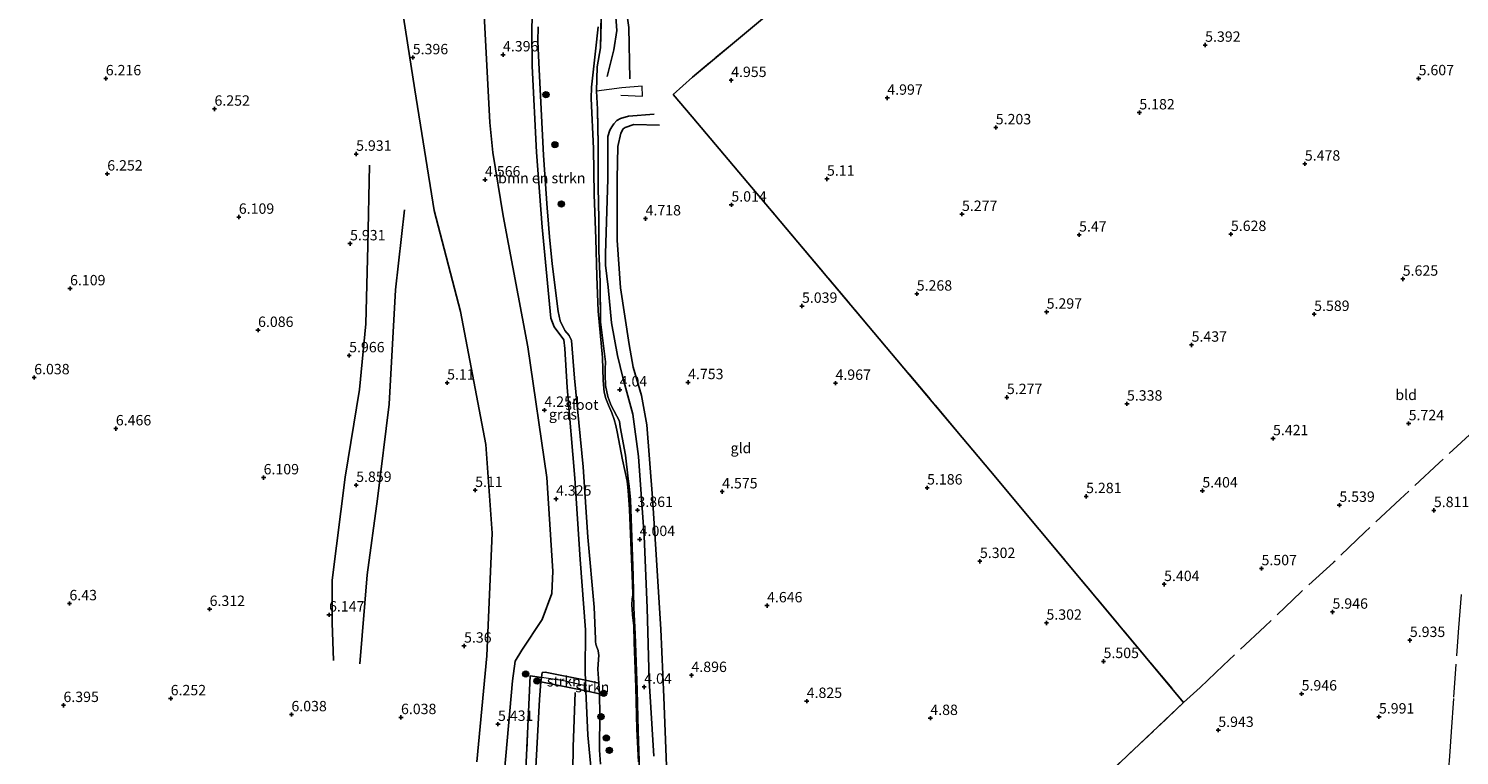
# Model space of a CAD drawing. Units: metres. Extents: x 202021 to 210008, y 468749 to 475003.
# Drawn here: x 208516 to 208860, y 469231 to 469405 of the extents above; entities that cross this region are included whole.
import ezdxf
from ezdxf.enums import TextEntityAlignment as Align

# ---------------------------------------------------------------- set-up
doc = ezdxf.new("R2010")
doc.units = ezdxf.units.M
doc.linetypes.add('IE-TERREINAFSCHEIDING', pattern=[10, 8, -2])
doc.layers.get('0').update_dxf_attribs({"lineweight": 25})
for name, color, linetype, lineweight in [('B-ME-GR-BOMENSTRUIKEN-GV-B6', 93, 'Continuous', 18), ('B-ME-GR-BOOM-S-B1', 93, 'Continuous', 18), ('B-ME-GR-STRUIKEN-GV-B6', 93, 'Continuous', 18), ('B-ME-GW-GRONDWERKLIJN-L-B1', 10, 'Continuous', 25), ('B-ME-GW-HOOGTEPUNT-S-B1', 10, 'Continuous', 25), ('B-ME-GW-INSTEEKWATERGANG-L-B1', 10, 'Continuous', 25), ('B-ME-IE-GRASLAND-GV-B6', 93, 'Continuous', 18), ('B-ME-IE-GRONDWERKLIJN-GROND_INGERICHT-GV-B6', 253, 'Continuous', 18), ('B-ME-IE-TERREINAFSCHEIDING-RASTERHEKWERK-L-B1', 8, 'IE-TERREINAFSCHEIDING', 18), ('B-ME-OG-BREUK-L-B1', 10, 'Continuous', 25), ('B-ME-OG-WATER-GV-B6', 153, 'Continuous', 18)]:
    doc.layers.add(name, color=color, linetype=linetype, lineweight=lineweight)
doc.styles.add('NLCS-ISO', font='NLCS-ISO.TTF')

# ---------------------------------------------------------------- blocks, each defined once
blk = doc.blocks.new('boom')
blk.add_hatch(color=256).paths.add_polyline_path([(-0.75, 0, 1), (0.75, 0, 1)])
blk.add_circle((0, 0), 0.75)
blk = doc.blocks.new('hoogtepunt')
for p, q in [((-0.5, 0), (0.5, 0)), ((0, 0.5), (0, -0.5))]:
    blk.add_line(p, q)

msp = doc.modelspace()

# ---------------------------------------------------------------- linework, layer by layer
at = {"layer": 'B-ME-GR-BOMENSTRUIKEN-GV-B6'}
for points in [[(208649.65, 469248.62, 4.08), (208649.58, 469250.44, 4.08), (208649.68, 469260.76, 4.15), (208648.42, 469277.63, 4.15), (208647.12, 469297.23, 4.23), (208645.26, 469319.07, 4.23), (208644.75, 469328.44, 4.23), (208644.46, 469330.51, 4.23), (208642.16, 469333.65, 3.92), (208641.35, 469335.7, 3.92), (208639.23, 469357.63, 4.15), (208637.93, 469375.68, 4), (208636.82, 469396.35, 4.22), (208636.77, 469404.87, 4.17), (208637.02, 469415.81, 4.22)], [(208638.26, 469405.82, 3.83), (208638.21, 469402.29, 3.83), (208638.54, 469395.55, 3.83), (208639.6, 469374.91, 3.83), (208640.45, 469362.16, 3.83), (208640.61, 469360.32, 3.83), (208641.06, 469355.31, 3.83), (208641.64, 469348.76, 3.83), (208643.15, 469337.29, 3.83), (208643.62, 469335.11, 3.83), (208644.75, 469332.78, 3.83), (208645.79, 469331.55, 3.83), (208646.29, 469330.31, 3.83), (208647.07, 469321.32, 3.83), (208649.12, 469299.97, 3.83), (208650.23, 469283.02, 3.83), (208651.75, 469266.22, 3.83), (208652.08, 469258.55, 3.83), (208652.1, 469257.92, 3.83), (208652.17, 469257.28, 3.83), (208652.43, 469256.61, 3.83), (208652.76, 469255.76, 3.83), (208652.85, 469255.02, 3.83), (208652.9, 469254.63, 3.83), (208652.73, 469252.48, 3.83), (208652.68, 469251.24, 3.83), (208652.88, 469247.93, 3.83), (208649.65, 469248.62, 4.08)]]:
    msp.add_polyline3d(points, dxfattribs=at)
at = {"layer": 'B-ME-GR-STRUIKEN-GV-B6'}
for points in [[(208649.65, 469248.62, 4.08), (208649.7, 469247.27, 4.08), (208649.76, 469246.04, 4.07), (208638.92, 469248.27, 5.01), (208639.12, 469249.28, 5.01), (208639.29, 469250.48, 4.78), (208640.01, 469250.56, 4.71), (208649.65, 469248.62, 4.08)], [(208649.65, 469248.62, 4.08), (208652.88, 469247.93, 3.83), (208652.98, 469246.4, 3.83), (208653.05, 469245.33, 3.83), (208649.76, 469246.04, 4.07), (208649.7, 469247.27, 4.08), (208649.65, 469248.62, 4.08)]]:
    msp.add_polyline3d(points, dxfattribs=at)
at = {"layer": 'B-ME-GW-GRONDWERKLIJN-L-B1'}
for points in [[(208632.75, 469490.76, 4.64), (208632.29, 469488.09, 4.64), (208630.39, 469482.91, 4.64), (208629.18, 469479.3, 4.64), (208628.84, 469477.19, 4.64), (208628.92, 469474.91, 4.64), (208629.36, 469472, 4.64), (208630.03, 469469.73, 4.64), (208632.21, 469465.53, 4.64), (208635.99, 469459.64, 4.84), (208638.31, 469456.88, 4.84), (208642.74, 469453.06, 4.77), (208646.08, 469450.46, 4.57), (208648.02, 469448.31, 4.57), (208649.69, 469445.69, 4.57), (208653.37, 469439.71, 4.57), (208654.56, 469436.45, 4.57), (208656.16, 469431.57, 4.57), (208657.8, 469423.51, 4.57), (208658.54, 469416.98, 4.57), (208660.13, 469405.66, 4.7), (208660.35, 469393.25, 4.7)], [(208623.51, 469229, 5.69), (208625.92, 469254.52, 5.64), (208627.26, 469284.03, 5.37), (208625.68, 469305.3, 5.16), (208619.59, 469337.29, 5.37), (208613.29, 469361.65, 5.27), (208608.59, 469390.63, 5.44), (208603.37, 469424.61, 5.86), (208603.01, 469425.23, 5.86), (208602.22, 469426.43, 5.88), (208600.65, 469428.01, 5.86), (208599.25, 469428.84, 5.86), (208582.47, 469436.34, 6), (208558.8, 469447.43, 6.18), (208545.87, 469452.45, 6.25), (208527.97, 469461.3, 6.35), (208512.1, 469468.16, 6.47), (208494.81, 469475.75, 6.58)], [(208667.5, 469382.12, 4.75), (208661.29, 469382.32, 4.62), (208659.27, 469381.61, 4.5), (208658.79, 469381.23, 4.5), (208658.18, 469380.24, 4.5), (208657.5, 469376.98, 4.5), (208657.28, 469369.21, 4.5), (208657.32, 469354.51, 4.56), (208658.1, 469343.05, 4.62), (208660.21, 469329.38, 4.62), (208661.17, 469323.93, 4.62), (208663.18, 469317.09, 4.5), (208664.43, 469310.08, 4.31), (208665.78, 469292.53, 4.19), (208666.51, 469281.35, 4.31), (208667.79, 469260.91, 4.62), (208668.51, 469244.52, 4.75), (208669.19, 469228.05, 4.69)], [(208589.02, 469253.35, 6.08), (208588.7, 469262.39, 6.08), (208588.72, 469272.67, 6.08), (208591.85, 469297.45, 6.08), (208595.31, 469318.58, 6.08), (208596.82, 469334.38, 6.08), (208597.3, 469353.12, 6.08), (208597.74, 469372.53, 6.08)], [(208638.92, 469248.27, 5.01), (208638.63, 469243.98, 5.01), (208637.53, 469223.2, 5.09), (208636.96, 469206.11, 5.09), (208635.75, 469185.09, 5.42), (208635.48, 469164.4, 5.42), (208635.22, 469145.16, 5.42), (208635.14, 469138.81, 5.42), (208635.45, 469135.56, 5.77), (208636.63, 469130.85, 5.77), (208638.42, 469127.27, 5.77), (208640.52, 469124.57, 5.59), (208645.67, 469120.17, 5.51)]]:
    msp.add_polyline3d(points, dxfattribs=at)
at = {"layer": 'B-ME-GW-INSTEEKWATERGANG-L-B1'}
msp.add_polyline3d([(208651.63, 469221.09, 4.19), (208650.29, 469235.4, 4.03), (208649.76, 469246.04, 4.07), (208649.7, 469247.27, 4.08), (208649.65, 469248.62, 4.08), (208649.58, 469250.44, 4.08), (208649.68, 469260.76, 4.15), (208648.42, 469277.63, 4.15), (208647.12, 469297.23, 4.23), (208645.26, 469319.07, 4.23), (208644.75, 469328.44, 4.23), (208644.46, 469330.51, 4.23), (208642.16, 469333.65, 3.92), (208641.35, 469335.7, 3.92), (208639.23, 469357.63, 4.15), (208637.93, 469375.68, 4), (208636.82, 469396.35, 4.22), (208636.77, 469404.87, 4.17), (208637.02, 469415.81, 4.22)], dxfattribs=at)
at = {"layer": 'B-ME-IE-GRASLAND-GV-B6'}
for points in [[(208653.52, 469409.79, 4.19), (208653.3, 469400.76, 4.19), (208652.49, 469396.21, 4.19), (208652.35, 469390.36, 4.19), (208652.57, 469385.99, 4.06), (208652.75, 469377.62, 4.06), (208652.73, 469367.19, 4.06), (208652.88, 469359.63, 4.06), (208652.9, 469351.91, 4.06), (208653.22, 469344.44, 4.06), (208653.3, 469334.82, 4.06), (208654.52, 469325.18, 4.06), (208654.46, 469323.48, 4.06), (208654.43, 469322.08, 4.06), (208654.53, 469319.55, 4.06), (208655.03, 469316.87, 4.06), (208655.46, 469315.77, 4.06), (208655.87, 469314.69, 4.06), (208657.84, 469310.9, 4.06), (208658.05, 469309.58, 4.06), (208659.28, 469302.77, 4.06), (208659.95, 469297.04, 4.06), (208660.22, 469295.29, 4.06), (208660.48, 469292.05, 4.06), (208660.78, 469285.24, 4.06), (208661.17, 469273.7, 4.06), (208661.34, 469266.05, 4.06), (208661.63, 469259.77, 4.06), (208662.16, 469246.19, 4.06), (208662.36, 469236.41, 4.1), (208662.65, 469226.73, 4.06)], [(208662.43, 469228.96, 3.83), (208662.04, 469236.81, 3.83), (208661.79, 469246.94, 3.83), (208661.38, 469257.8, 3.83), (208661.34, 469261.71, 3.83), (208661, 469264.38, 3.83), (208660.89, 469265.69, 3.83), (208660.81, 469266.72, 3.83), (208660.9, 469268.19, 3.83), (208661.05, 469269.09, 3.83), (208660.96, 469271.84, 3.83), (208660.5, 469283.85, 3.83), (208660.31, 469289.66, 3.83), (208659.95, 469294.28, 3.83), (208659.72, 469296.47, 3.83), (208658.58, 469301.67, 3.83), (208657.34, 469308.41, 3.83), (208656.99, 469309.86, 3.83), (208656.57, 469311.35, 3.83), (208656.05, 469312.91, 3.83), (208655.19, 469314.8, 3.83), (208654.57, 469316.38, 3.83), (208654.22, 469317.89, 3.83), (208653.94, 469320.73, 3.83), (208653.75, 469326.28, 3.83), (208652.71, 469337.4, 3.83), (208652.41, 469345.79, 3.83), (208652.14, 469354.83, 3.83), (208651.8, 469365.47, 3.83), (208651.6, 469376.52, 3.83), (208651.03, 469388.57, 3.83), (208651.14, 469391.29, 3.83), (208652.12, 469399.93, 3.83), (208652.72, 469405.79, 3.83)], [(208651.63, 469221.09, 4.19), (208650.29, 469235.4, 4.03), (208649.76, 469246.04, 4.07), (208653.05, 469245.33, 3.83), (208653.08, 469244.73, 3.83), (208653.16, 469240.85, 3.83), (208653.03, 469231.76, 3.83), (208653.32, 469228.45, 3.83)]]:
    msp.add_polyline3d(points, dxfattribs=at)
at = {"layer": 'B-ME-IE-GRONDWERKLIJN-GROND_INGERICHT-GV-B6'}
for points in [[(208862.38, 469152.23, 6.96), (208813.44, 469144.86, 6.69), (208764.49, 469137.49, 6.4), (208715.54, 469130.12, 6.09), (208666.59, 469122.76, 5.32), (208670.81, 469128.59, 5.08), (208673.11, 469130.88, 5.37), (208678.82, 469135.42, 5.8), (208684.84, 469140.86, 5.82), (208692.47, 469147.75, 5.84), (208731.77, 469184.94, 5.54), (208769.41, 469220.43, 5.9), (208793.61, 469243.25, 6.12), (208747.17, 469298.88, 5.23), (208695.26, 469360.58, 5.33), (208675.36, 469384.12, 5.13), (208670.8, 469389.52, 5.08), (208675.45, 469393.69, 5.09), (208733.27, 469441.96, 5.27), (208783.42, 469484.51, 5.81), (208760.6, 469504.68, 5.49), (208771.04, 469505.82, 5.27), (208819.67, 469511.12, 5.64), (208868.31, 469516.41, 5.57)], [(208733.27, 469441.96, 5.27), (208675.45, 469393.69, 5.09), (208670.8, 469389.52, 5.08), (208675.36, 469384.12, 5.13), (208695.26, 469360.58, 5.33), (208747.17, 469298.88, 5.23), (208793.61, 469243.25, 6.12), (208769.41, 469220.43, 5.9)], [(208637.02, 469415.81, 4.22), (208636.77, 469404.87, 4.17), (208636.82, 469396.35, 4.22), (208637.93, 469375.68, 4), (208639.23, 469357.63, 4.15), (208641.35, 469335.7, 3.92), (208642.16, 469333.65, 3.92), (208644.46, 469330.51, 4.23), (208644.75, 469328.44, 4.23), (208645.26, 469319.07, 4.23), (208647.12, 469297.23, 4.23), (208648.42, 469277.63, 4.15), (208649.68, 469260.76, 4.15), (208649.58, 469250.44, 4.08), (208649.65, 469248.62, 4.08), (208640.01, 469250.56, 4.71), (208639.29, 469250.48, 4.78), (208639.12, 469249.28, 5.01), (208636.39, 469249.66, 5.45), (208635, 469220.19, 5.6)], [(208662.65, 469226.73, 4.06), (208662.36, 469236.41, 4.1), (208662.16, 469246.19, 4.06), (208661.63, 469259.77, 4.06), (208661.34, 469266.05, 4.06), (208661.17, 469273.7, 4.06), (208660.78, 469285.24, 4.06), (208660.48, 469292.05, 4.06), (208660.22, 469295.29, 4.06), (208659.95, 469297.04, 4.06), (208659.28, 469302.77, 4.06), (208658.05, 469309.58, 4.06), (208657.84, 469310.9, 4.06), (208655.87, 469314.69, 4.06), (208655.46, 469315.77, 4.06), (208655.03, 469316.87, 4.06), (208654.53, 469319.55, 4.06), (208654.43, 469322.08, 4.06), (208654.46, 469323.48, 4.06), (208654.52, 469325.18, 4.06), (208653.3, 469334.82, 4.06), (208653.22, 469344.44, 4.06), (208652.9, 469351.91, 4.06), (208652.88, 469359.63, 4.06), (208652.73, 469367.19, 4.06), (208652.75, 469377.62, 4.06), (208652.57, 469385.99, 4.06), (208652.35, 469390.36, 4.19), (208652.49, 469396.21, 4.19), (208653.3, 469400.76, 4.19), (208653.52, 469409.79, 4.19)], [(208635, 469220.19, 5.6), (208636.39, 469249.66, 5.45), (208639.12, 469249.28, 5.01), (208638.92, 469248.27, 5.01), (208649.76, 469246.04, 4.07), (208650.29, 469235.4, 4.03), (208651.63, 469221.09, 4.19)]]:
    msp.add_polyline3d(points, dxfattribs=at)
at = {"layer": 'B-ME-IE-TERREINAFSCHEIDING-RASTERHEKWERK-L-B1'}
for points in [[(208760.6, 469504.68, 5.49), (208783.42, 469484.51, 5.81), (208733.27, 469441.96, 5.27), (208675.45, 469393.69, 5.09)], [(208662.65, 469226.73, 4.06), (208662.36, 469236.41, 4.1), (208662.16, 469246.19, 4.06), (208661.63, 469259.77, 4.06), (208661.34, 469266.05, 4.06), (208661.17, 469273.7, 4.06), (208660.78, 469285.24, 4.06), (208660.48, 469292.05, 4.06), (208660.22, 469295.29, 4.06), (208659.95, 469297.04, 4.06), (208659.28, 469302.77, 4.06), (208658.05, 469309.58, 4.06), (208657.84, 469310.9, 4.06), (208655.87, 469314.69, 4.06), (208655.46, 469315.77, 4.06), (208655.03, 469316.87, 4.06), (208654.53, 469319.55, 4.06), (208654.43, 469322.08, 4.06), (208654.46, 469323.48, 4.06), (208654.52, 469325.18, 4.06), (208653.3, 469334.82, 4.06), (208653.22, 469344.44, 4.06), (208652.9, 469351.91, 4.06), (208652.88, 469359.63, 4.06), (208652.73, 469367.19, 4.06), (208652.75, 469377.62, 4.06), (208652.57, 469385.99, 4.06), (208652.35, 469390.36, 4.19), (208652.49, 469396.21, 4.19), (208653.3, 469400.76, 4.19), (208653.52, 469409.79, 4.19)], [(208658.23, 469389.33, 4.68), (208663.38, 469389.15, 4.77), (208663.35, 469391.54, 4.72), (208658.4, 469391.12, 4.49), (208652.35, 469390.36, 4.19)], [(208670.8, 469389.52, 5.08), (208675.36, 469384.12, 5.13), (208695.26, 469360.58, 5.33), (208747.17, 469298.88, 5.23), (208793.61, 469243.25, 6.12)], [(208863.38, 469308.57, 6.19), (208855.08, 469300.93, 6.19), (208845.68, 469292.18, 6.19), (208837.21, 469284.24, 6.19), (208829.64, 469276.9, 6.12), (208821.88, 469269.92, 6.05), (208813.17, 469261.56, 6.05), (208803.08, 469252.2, 6.05), (208797.61, 469246.85, 6.12), (208793.61, 469243.25, 6.12)], [(208851.74, 469150.63, 6.89), (208852.27, 469156.48, 6.89), (208852.75, 469163.47, 6.86), (208853.39, 469171.46, 6.86), (208853.91, 469178.66, 6.79), (208854.47, 469186.23, 6.68), (208855.29, 469197.65, 6.61), (208855.84, 469204.99, 6.61), (208856.31, 469212.4, 6.65), (208856.78, 469219.61, 6.44), (208857.43, 469227.28, 6.33), (208857.66, 469230.34, 6.26), (208858.03, 469236.22, 6.19), (208858.62, 469244.53, 6.19), (208859.35, 469254.6, 6.09), (208859.82, 469261.23, 6.19), (208860.54, 469270.61, 6.19)], [(208649.7, 469247.27, 4.08), (208644.05, 469248.59, 4.2), (208636.39, 469249.66, 5.45), (208635, 469220.19, 5.6)], [(208793.61, 469243.25, 6.12), (208769.41, 469220.43, 5.9), (208731.77, 469184.94, 5.54), (208692.47, 469147.75, 5.84), (208684.84, 469140.86, 5.82), (208678.82, 469135.42, 5.8), (208673.11, 469130.88, 5.37), (208670.81, 469128.59, 5.08)]]:
    msp.add_polyline3d(points, dxfattribs=at)
at = {"layer": 'B-ME-OG-BREUK-L-B1'}
for points in [[(208654.94, 469393.87, 4.02), (208656.47, 469400.29, 4.16), (208657.21, 469404.95, 4.23), (208656.64, 469412.64, 4.36), (208654.93, 469425.22, 4.23), (208653.38, 469432.91, 4.16), (208651.43, 469437.46, 4.09), (208646.62, 469445.17, 4.23), (208641.61, 469449.65, 4.36), (208637.46, 469453.6, 4.3), (208633.37, 469458.4, 4.3), (208629.86, 469463.41, 4.43), (208627.28, 469468.88, 4.36), (208626.28, 469473.29, 4.43), (208626.09, 469478.37, 4.36), (208626.27, 469486.59, 4.3), (208626.47, 469490.08, 4.13)], [(208630.21, 469226.8, 5.65), (208632.11, 469248.47, 5.47), (208632.75, 469253.24, 5.23), (208634.36, 469255.83, 5.15), (208639.26, 469263.22, 4.75), (208641.61, 469269.46, 4.58), (208641.81, 469274.84, 4.51), (208640.37, 469297.37, 4.53), (208635.85, 469328.78, 4.51), (208629.91, 469360.33, 4.56), (208627.43, 469375.53, 4.56), (208626.7, 469382.82, 4.36), (208624.53, 469423.97, 4.45), (208622.95, 469434.33, 4.34), (208621.11, 469439.37, 4.45), (208616.19, 469445.84, 4.62), (208604.71, 469449.39, 4.85), (208573.42, 469459.4, 5.04), (208543.35, 469471.05, 5.38), (208523.97, 469478.92, 5.45)], [(208666.17, 469230.35, 4.13), (208665.04, 469248.56, 4.07), (208664.54, 469266, 4.07), (208663.83, 469283.29, 4.07), (208662.42, 469302.45, 4), (208661.06, 469312.61, 4), (208658.66, 469321.45, 4.19), (208657.4, 469326.72, 4.07), (208655.98, 469334.61, 4.07), (208655.12, 469343.14, 4.07), (208654.54, 469348.46, 4.07), (208654.51, 469351.24, 4.07), (208655.05, 469369.15, 4.19), (208655.1, 469379.45, 4.19), (208655.57, 469380.9, 4.19), (208656.04, 469381.78, 4.19), (208656.48, 469382.5, 4.19), (208657.25, 469383.25, 4.25), (208658.08, 469383.73, 4.25), (208660, 469384.29, 4.25), (208666.18, 469384.78, 4.62)], [(208606.13, 469361.77, 5.42), (208603.95, 469342.55, 5.42), (208602.42, 469315.02, 5.31), (208599.68, 469292.29, 5.42), (208597.17, 469273.94, 5.53), (208595.41, 469252.58, 5.75)], [(208664.02, 469124.16, 4.97), (208658.73, 469125.52, 4.7), (208653.39, 469128.78, 4.79), (208650.63, 469131.88, 4.79), (208648.74, 469136.02, 4.79), (208647.39, 469143.33, 4.7), (208646.93, 469159.49, 4.44), (208648.23, 469185.88, 4.26), (208648.58, 469191.36, 4.23), (208648.55, 469199.52, 4.15), (208647.24, 469210.81, 4.19), (208646.58, 469220.97, 4.27), (208646.71, 469232.58, 4.1), (208647.19, 469245.65, 4.1)]]:
    msp.add_polyline3d(points, dxfattribs=at)
at = {"layer": 'B-ME-OG-WATER-GV-B6'}
for points in [[(208653.32, 469228.45, 3.83), (208653.03, 469231.76, 3.83), (208653.16, 469240.85, 3.83), (208653.08, 469244.73, 3.83), (208653.05, 469245.33, 3.83), (208652.98, 469246.4, 3.83), (208652.88, 469247.93, 3.83), (208652.68, 469251.24, 3.83), (208652.73, 469252.48, 3.83), (208652.9, 469254.63, 3.83), (208652.85, 469255.02, 3.83), (208652.76, 469255.76, 3.83), (208652.43, 469256.61, 3.83), (208652.17, 469257.28, 3.83), (208652.1, 469257.92, 3.83), (208652.08, 469258.55, 3.83), (208651.75, 469266.22, 3.83), (208650.23, 469283.02, 3.83), (208649.12, 469299.97, 3.83), (208647.07, 469321.32, 3.83), (208646.29, 469330.31, 3.83), (208645.79, 469331.55, 3.83), (208644.75, 469332.78, 3.83), (208643.62, 469335.11, 3.83), (208643.15, 469337.29, 3.83), (208641.64, 469348.76, 3.83), (208641.06, 469355.31, 3.83), (208640.61, 469360.32, 3.83), (208640.45, 469362.16, 3.83), (208639.6, 469374.91, 3.83), (208638.54, 469395.55, 3.83), (208638.21, 469402.29, 3.83), (208638.26, 469405.82, 3.83)], [(208652.72, 469405.79, 3.83), (208652.12, 469399.93, 3.83), (208651.14, 469391.29, 3.83), (208651.03, 469388.57, 3.83), (208651.6, 469376.52, 3.83), (208651.8, 469365.47, 3.83), (208652.14, 469354.83, 3.83), (208652.41, 469345.79, 3.83), (208652.71, 469337.4, 3.83), (208653.75, 469326.28, 3.83), (208653.94, 469320.73, 3.83), (208654.22, 469317.89, 3.83), (208654.57, 469316.38, 3.83), (208655.19, 469314.8, 3.83), (208656.05, 469312.91, 3.83), (208656.57, 469311.35, 3.83), (208656.99, 469309.86, 3.83), (208657.34, 469308.41, 3.83), (208658.58, 469301.67, 3.83), (208659.72, 469296.47, 3.83), (208659.95, 469294.28, 3.83), (208660.31, 469289.66, 3.83), (208660.5, 469283.85, 3.83), (208660.96, 469271.84, 3.83), (208661.05, 469269.09, 3.83), (208660.9, 469268.19, 3.83), (208660.81, 469266.72, 3.83), (208660.89, 469265.69, 3.83), (208661, 469264.38, 3.83), (208661.34, 469261.71, 3.83), (208661.38, 469257.8, 3.83), (208661.79, 469246.94, 3.83), (208662.04, 469236.81, 3.83), (208662.43, 469228.96, 3.83)]]:
    msp.add_polyline3d(points, dxfattribs=at)

# ---------------------------------------------------------------- block references
at = {"layer": 'B-ME-GR-BOOM-S-B1', "rotation": 90}
for p in [(208640.17, 469389.48, 4.55), (208642.32, 469377.44, 4.55), (208643.9, 469363.17, 4.34), (208635.32, 469250.12, 5.26), (208638.03, 469248.43, 5.24), (208654.07, 469245.45, 3.83), (208653.43, 469239.86, 3.83), (208654.7, 469234.75, 3.83), (208655.43, 469231.73, 3.83)]:
    msp.add_blockref('boom', p, dxfattribs=at)
at = {"layer": 'B-ME-GW-HOOGTEPUNT-S-B1', "rotation": 90}
for p in [(208608.13, 469398.41, 5.4), (208608.13, 469398.41, 5.4), (208629.84, 469399.1, 4.4), (208629.84, 469399.1, 4.4), (208798.78, 469401.42, 5.39), (208798.78, 469401.42, 5.39), (208534.26, 469393.35, 6.22), (208534.26, 469393.35, 6.22), (208684.73, 469392.94, 4.95), (208684.73, 469392.94, 4.95), (208850.15, 469393.37, 5.61), (208850.15, 469393.37, 5.61), (208722.31, 469388.68, 5), (208722.31, 469388.68, 5), (208560.42, 469386.04, 6.25), (208560.42, 469386.04, 6.25), (208782.95, 469385.15, 5.18), (208782.95, 469385.15, 5.18), (208748.4, 469381.56, 5.2), (208748.4, 469381.56, 5.2), (208594.5, 469375.2, 5.93), (208594.5, 469375.2, 5.93), (208822.77, 469372.82, 5.48), (208822.77, 469372.82, 5.48), (208534.62, 469370.44, 6.25), (208534.62, 469370.44, 6.25), (208625.51, 469369.02, 4.57), (208625.51, 469369.02, 4.57), (208707.79, 469369.2, 5.11), (208707.79, 469369.2, 5.11), (208684.79, 469362.97, 5.01), (208684.79, 469362.97, 5.01), (208740.27, 469360.72, 5.28), (208740.27, 469360.72, 5.28), (208566.27, 469360.04, 6.11), (208566.27, 469360.04, 6.11), (208664.14, 469359.65, 4.72), (208664.14, 469359.65, 4.72), (208593.04, 469353.65, 5.93), (208593.04, 469353.65, 5.93), (208768.45, 469355.76, 5.47), (208768.45, 469355.76, 5.47), (208804.98, 469355.9, 5.63), (208804.98, 469355.9, 5.63), (208846.33, 469345.14, 5.62), (208846.33, 469345.14, 5.62), (208525.67, 469342.83, 6.11), (208525.67, 469342.83, 6.11), (208729.39, 469341.55, 5.27), (208729.39, 469341.55, 5.27), (208701.77, 469338.63, 5.04), (208701.77, 469338.63, 5.04), (208760.65, 469337.21, 5.3), (208760.65, 469337.21, 5.3), (208825.01, 469336.67, 5.59), (208825.01, 469336.67, 5.59), (208570.9, 469332.82, 6.09), (208570.9, 469332.82, 6.09), (208795.52, 469329.27, 5.44), (208795.52, 469329.27, 5.44), (208592.82, 469326.72, 5.97), (208592.82, 469326.72, 5.97), (208517.04, 469321.43, 6.04), (208517.04, 469321.43, 6.04), (208616.39, 469320.16, 5.11), (208616.39, 469320.16, 5.11), (208674.37, 469320.26, 4.75), (208674.37, 469320.26, 4.75), (208709.84, 469320.09, 4.97), (208709.84, 469320.09, 4.97), (208657.91, 469318.5, 4.04), (208657.91, 469318.5, 4.04), (208751.08, 469316.67, 5.28), (208751.08, 469316.67, 5.28), (208639.8, 469313.59, 4.25), (208639.8, 469313.59, 4.25), (208779.97, 469315.09, 5.34), (208779.97, 469315.09, 5.34), (208536.68, 469309.14, 6.47), (208536.68, 469309.14, 6.47), (208847.75, 469310.37, 5.72), (208847.75, 469310.37, 5.72), (208815.11, 469306.77, 5.42), (208815.11, 469306.77, 5.42), (208572.24, 469297.36, 6.11), (208572.24, 469297.36, 6.11), (208594.51, 469295.54, 5.86), (208594.51, 469295.54, 5.86), (208731.88, 469294.91, 5.19), (208731.88, 469294.91, 5.19), (208623.14, 469294.32, 5.11), (208623.14, 469294.32, 5.11), (208642.6, 469292.23, 4.32), (208642.6, 469292.23, 4.32), (208682.57, 469293.98, 4.57), (208682.57, 469293.98, 4.57), (208770.14, 469292.84, 5.28), (208770.14, 469292.84, 5.28), (208798.11, 469294.2, 5.4), (208798.11, 469294.2, 5.4), (208662.2, 469289.51, 3.86), (208662.2, 469289.51, 3.86), (208831.08, 469290.75, 5.54), (208831.08, 469290.75, 5.54), (208853.82, 469289.48, 5.81), (208853.82, 469289.48, 5.81), (208662.73, 469282.51, 4), (208662.73, 469282.51, 4), (208744.59, 469277.23, 5.3), (208744.59, 469277.23, 5.3), (208812.35, 469275.5, 5.51), (208812.35, 469275.5, 5.51), (208788.91, 469271.69, 5.4), (208788.91, 469271.69, 5.4), (208525.52, 469267.07, 6.43), (208525.52, 469267.07, 6.43), (208559.25, 469265.7, 6.31), (208559.25, 469265.7, 6.31), (208587.98, 469264.36, 6.15), (208587.98, 469264.36, 6.15), (208693.37, 469266.57, 4.65), (208693.37, 469266.57, 4.65), (208829.43, 469265.04, 5.95), (208829.43, 469265.04, 5.95), (208760.6, 469262.39, 5.3), (208760.6, 469262.39, 5.3), (208848.04, 469258.23, 5.93), (208848.04, 469258.23, 5.93), (208620.47, 469256.87, 5.36), (208620.47, 469256.87, 5.36), (208774.34, 469253.16, 5.5), (208774.34, 469253.16, 5.5), (208663.82, 469246.99, 4.04), (208663.82, 469246.99, 4.04), (208675.18, 469249.81, 4.9), (208675.18, 469249.81, 4.9), (208549.88, 469244.21, 6.25), (208549.88, 469244.21, 6.25), (208702.91, 469243.57, 4.82), (208702.91, 469243.57, 4.82), (208821.99, 469245.36, 5.95), (208821.99, 469245.36, 5.95), (208524.08, 469242.59, 6.39), (208524.08, 469242.59, 6.39), (208578.93, 469240.36, 6.04), (208578.93, 469240.36, 6.04), (208840.6, 469239.82, 5.99), (208840.6, 469239.82, 5.99), (208605.29, 469239.68, 6.04), (208605.29, 469239.68, 6.04), (208628.63, 469238.05, 5.43), (208628.63, 469238.05, 5.43), (208732.66, 469239.47, 4.88), (208732.66, 469239.47, 4.88), (208801.95, 469236.59, 5.94), (208801.95, 469236.59, 5.94)]:
    msp.add_blockref('hoogtepunt', p, dxfattribs=at)

# ---------------------------------------------------------------- texts
at = {"layer": 'B-ME-GR-BOMENSTRUIKEN-GV-B6', "ltscale": 0.2, "style": 'NLCS-ISO'}
msp.add_text('bmn en strkn', height=2.5, dxfattribs=at).set_placement((208639.18, 469369.42), align=Align.MIDDLE_CENTER)
at = {"layer": 'B-ME-GR-STRUIKEN-GV-B6', "ltscale": 0.2, "style": 'NLCS-ISO'}
for p in [(208644.48, 469248.36), (208651.34, 469246.97)]:
    msp.add_text('strkn', height=2.5, dxfattribs=at).set_placement(p, align=Align.MIDDLE_CENTER)
at = {"layer": 'B-ME-GW-HOOGTEPUNT-S-B1', "ltscale": 0.2, "style": 'NLCS-ISO'}
for s, p in [('4.396', (208629.84, 469399.1, 4.4)), ('4.396', (208629.84, 469399.1, 4.4)), ('5.392', (208798.78, 469401.42, 5.39)), ('5.392', (208798.78, 469401.42, 5.39)), ('5.396', (208608.13, 469398.41, 5.4)), ('5.396', (208608.13, 469398.41, 5.4)), ('6.216', (208534.26, 469393.35, 6.22)), ('6.216', (208534.26, 469393.35, 6.22)), ('4.955', (208684.73, 469392.94, 4.95)), ('4.955', (208684.73, 469392.94, 4.95)), ('5.607', (208850.15, 469393.37, 5.61)), ('5.607', (208850.15, 469393.37, 5.61)), ('4.997', (208722.31, 469388.68, 5)), ('4.997', (208722.31, 469388.68, 5)), ('6.252', (208560.42, 469386.04, 6.25)), ('6.252', (208560.42, 469386.04, 6.25)), ('5.182', (208782.95, 469385.15, 5.18)), ('5.182', (208782.95, 469385.15, 5.18)), ('5.203', (208748.4, 469381.56, 5.2)), ('5.203', (208748.4, 469381.56, 5.2)), ('5.931', (208594.5, 469375.2, 5.93)), ('5.931', (208594.5, 469375.2, 5.93)), ('5.478', (208822.77, 469372.82, 5.48)), ('5.478', (208822.77, 469372.82, 5.48)), ('6.252', (208534.62, 469370.44, 6.25)), ('6.252', (208534.62, 469370.44, 6.25)), ('4.566', (208625.51, 469369.02, 4.57)), ('4.566', (208625.51, 469369.02, 4.57)), ('5.11', (208707.79, 469369.2, 5.11)), ('5.11', (208707.79, 469369.2, 5.11)), ('5.014', (208684.79, 469362.97, 5.01)), ('5.014', (208684.79, 469362.97, 5.01)), ('6.109', (208566.27, 469360.04, 6.11)), ('6.109', (208566.27, 469360.04, 6.11)), ('4.718', (208664.14, 469359.65, 4.72)), ('4.718', (208664.14, 469359.65, 4.72)), ('5.277', (208740.27, 469360.72, 5.28)), ('5.277', (208740.27, 469360.72, 5.28)), ('5.47', (208768.45, 469355.76, 5.47)), ('5.47', (208768.45, 469355.76, 5.47)), ('5.628', (208804.98, 469355.9, 5.63)), ('5.628', (208804.98, 469355.9, 5.63)), ('5.931', (208593.04, 469353.65, 5.93)), ('5.931', (208593.04, 469353.65, 5.93)), ('5.625', (208846.33, 469345.14, 5.62)), ('5.625', (208846.33, 469345.14, 5.62)), ('6.109', (208525.67, 469342.83, 6.11)), ('6.109', (208525.67, 469342.83, 6.11)), ('5.268', (208729.39, 469341.55, 5.27)), ('5.268', (208729.39, 469341.55, 5.27)), ('5.039', (208701.77, 469338.63, 5.04)), ('5.039', (208701.77, 469338.63, 5.04)), ('5.297', (208760.65, 469337.21, 5.3)), ('5.297', (208760.65, 469337.21, 5.3)), ('5.589', (208825.01, 469336.67, 5.59)), ('5.589', (208825.01, 469336.67, 5.59)), ('6.086', (208570.9, 469332.82, 6.09)), ('6.086', (208570.9, 469332.82, 6.09)), ('5.966', (208592.82, 469326.72, 5.97)), ('5.966', (208592.82, 469326.72, 5.97)), ('5.437', (208795.52, 469329.27, 5.44)), ('5.437', (208795.52, 469329.27, 5.44)), ('6.038', (208517.04, 469321.43, 6.04)), ('6.038', (208517.04, 469321.43, 6.04)), ('5.11', (208616.39, 469320.16, 5.11)), ('5.11', (208616.39, 469320.16, 5.11)), ('4.753', (208674.37, 469320.26, 4.75)), ('4.753', (208674.37, 469320.26, 4.75)), ('4.967', (208709.84, 469320.09, 4.97)), ('4.967', (208709.84, 469320.09, 4.97)), ('4.04', (208657.91, 469318.5, 4.04)), ('4.04', (208657.91, 469318.5, 4.04)), ('5.277', (208751.08, 469316.67, 5.28)), ('5.277', (208751.08, 469316.67, 5.28)), ('4.254', (208639.8, 469313.59, 4.25)), ('4.254', (208639.8, 469313.59, 4.25)), ('5.338', (208779.97, 469315.09, 5.34)), ('5.338', (208779.97, 469315.09, 5.34)), ('5.724', (208847.75, 469310.37, 5.72)), ('5.724', (208847.75, 469310.37, 5.72)), ('6.466', (208536.68, 469309.14, 6.47)), ('6.466', (208536.68, 469309.14, 6.47)), ('5.421', (208815.11, 469306.77, 5.42)), ('5.421', (208815.11, 469306.77, 5.42)), ('6.109', (208572.24, 469297.36, 6.11)), ('6.109', (208572.24, 469297.36, 6.11)), ('5.859', (208594.51, 469295.54, 5.86)), ('5.859', (208594.51, 469295.54, 5.86)), ('5.11', (208623.14, 469294.32, 5.11)), ('5.11', (208623.14, 469294.32, 5.11)), ('4.325', (208642.6, 469292.23, 4.32)), ('4.325', (208642.6, 469292.23, 4.32)), ('4.575', (208682.57, 469293.98, 4.57)), ('4.575', (208682.57, 469293.98, 4.57)), ('5.186', (208731.88, 469294.91, 5.19)), ('5.186', (208731.88, 469294.91, 5.19)), ('5.281', (208770.14, 469292.84, 5.28)), ('5.281', (208770.14, 469292.84, 5.28)), ('5.404', (208798.11, 469294.2, 5.4)), ('5.404', (208798.11, 469294.2, 5.4)), ('3.861', (208662.2, 469289.51, 3.86)), ('3.861', (208662.2, 469289.51, 3.86)), ('5.539', (208831.08, 469290.75, 5.54)), ('5.539', (208831.08, 469290.75, 5.54)), ('5.811', (208853.82, 469289.48, 5.81)), ('5.811', (208853.82, 469289.48, 5.81)), ('4.004', (208662.73, 469282.51, 4)), ('4.004', (208662.73, 469282.51, 4)), ('5.302', (208744.59, 469277.23, 5.3)), ('5.302', (208744.59, 469277.23, 5.3)), ('5.507', (208812.35, 469275.5, 5.51)), ('5.507', (208812.35, 469275.5, 5.51)), ('5.404', (208788.91, 469271.69, 5.4)), ('5.404', (208788.91, 469271.69, 5.4)), ('6.43', (208525.52, 469267.07, 6.43)), ('6.43', (208525.52, 469267.07, 6.43)), ('6.312', (208559.25, 469265.7, 6.31)), ('6.312', (208559.25, 469265.7, 6.31)), ('4.646', (208693.37, 469266.57, 4.65)), ('4.646', (208693.37, 469266.57, 4.65)), ('5.946', (208829.43, 469265.04, 5.95)), ('5.946', (208829.43, 469265.04, 5.95)), ('6.147', (208587.98, 469264.36, 6.15)), ('6.147', (208587.98, 469264.36, 6.15)), ('5.302', (208760.6, 469262.39, 5.3)), ('5.302', (208760.6, 469262.39, 5.3)), ('5.935', (208848.04, 469258.23, 5.93)), ('5.935', (208848.04, 469258.23, 5.93)), ('5.36', (208620.47, 469256.87, 5.36)), ('5.36', (208620.47, 469256.87, 5.36)), ('5.505', (208774.34, 469253.16, 5.5)), ('5.505', (208774.34, 469253.16, 5.5)), ('4.896', (208675.18, 469249.81, 4.9)), ('4.896', (208675.18, 469249.81, 4.9)), ('6.252', (208549.88, 469244.21, 6.25)), ('6.252', (208549.88, 469244.21, 6.25)), ('4.04', (208663.82, 469246.99, 4.04)), ('4.04', (208663.82, 469246.99, 4.04)), ('5.946', (208821.99, 469245.36, 5.95)), ('5.946', (208821.99, 469245.36, 5.95)), ('6.395', (208524.08, 469242.59, 6.39)), ('6.395', (208524.08, 469242.59, 6.39)), ('6.038', (208578.93, 469240.36, 6.04)), ('6.038', (208578.93, 469240.36, 6.04)), ('4.825', (208702.91, 469243.57, 4.82)), ('4.825', (208702.91, 469243.57, 4.82)), ('6.038', (208605.29, 469239.68, 6.04)), ('6.038', (208605.29, 469239.68, 6.04)), ('5.431', (208628.63, 469238.05, 5.43)), ('5.431', (208628.63, 469238.05, 5.43)), ('4.88', (208732.66, 469239.47, 4.88)), ('4.88', (208732.66, 469239.47, 4.88)), ('5.991', (208840.6, 469239.82, 5.99)), ('5.991', (208840.6, 469239.82, 5.99)), ('5.943', (208801.95, 469236.59, 5.94)), ('5.943', (208801.95, 469236.59, 5.94))]:
    msp.add_text(s, height=2.5, dxfattribs=at).set_placement(p, align=Align.BOTTOM_LEFT)
at = {"layer": 'B-ME-IE-GRASLAND-GV-B6', "ltscale": 0.2, "style": 'NLCS-ISO'}
msp.add_text('gras', height=2.5, dxfattribs=at).set_placement((208644.26, 469312.57), align=Align.MIDDLE_CENTER)
at = {"layer": 'B-ME-IE-GRONDWERKLIJN-GROND_INGERICHT-GV-B6', "ltscale": 0.2, "style": 'NLCS-ISO'}
for s, p in [('bld', (208847.14, 469317.27)), ('gld', (208687.1, 469304.48))]:
    msp.add_text(s, height=2.5, dxfattribs=at).set_placement(p, align=Align.MIDDLE_CENTER)
at = {"layer": 'B-ME-OG-WATER-GV-B6', "ltscale": 0.2, "style": 'NLCS-ISO'}
msp.add_text('sloot', height=2.5, dxfattribs=at).set_placement((208648.84, 469314.91), align=Align.MIDDLE_CENTER)

doc.saveas('drawing.dxf')
